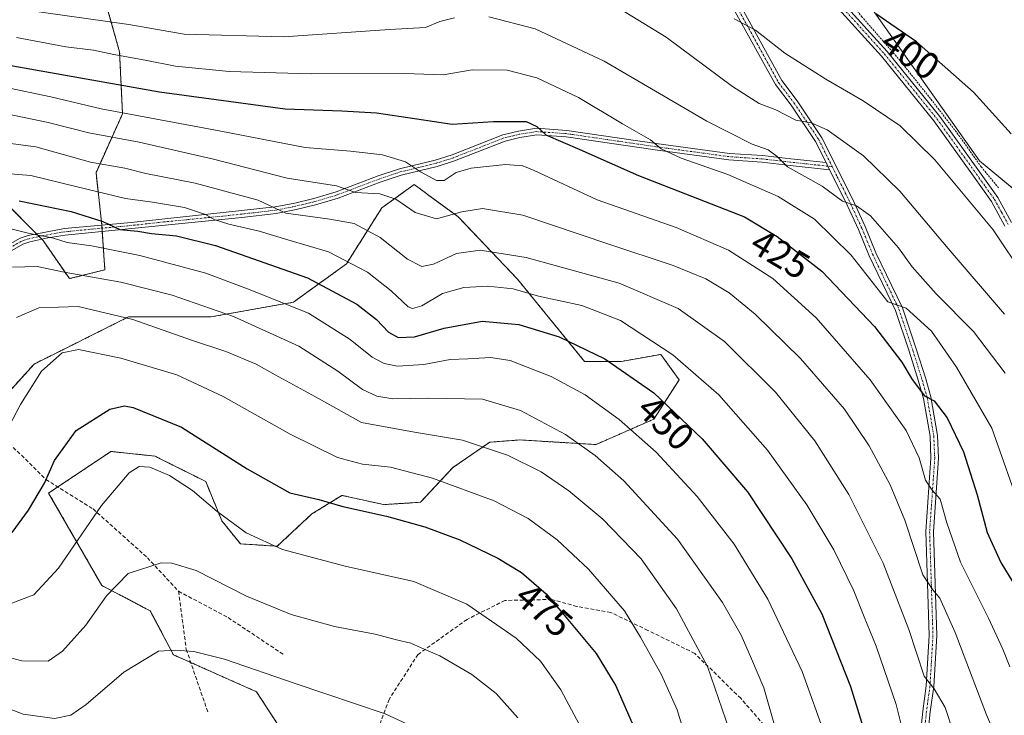
# Model space of a CAD drawing. Units: metres. Extents: x 620361 to 623793, y 4771135 to 4773509.
# Drawn here: x 621459 to 621720, y 4771718 to 4771903 of the extents above; entities that cross this region are included whole.
import ezdxf
from ezdxf.enums import TextEntityAlignment as Align

# ---------------------------------------------------------------- set-up
doc = ezdxf.new("R2010")
doc.units = ezdxf.units.M
doc.header["$MEASUREMENT"] = 0
for name, pattern in [('TRAZO_Y_PUNTO', [1, 0.5, -0.25, 0, -0.25]), ('TRAZOS', [0.75, 0.5, -0.25]), ('TRAZOSX2', [1.5, 1, -0.5])]:
    doc.linetypes.add(name, pattern=pattern)
for name, color, linetype, lineweight in [('Alambrada', 19, 'TRAZOS', 0), ('Arbolado forestal', 92, 'TRAZOS', 0), ('Arbolado forestal CxS', 92, 'Continuous', 0), ('Camino', 19, 'Continuous', 0), ('Camino Cxs', 19, 'Continuous', 0), ('Camino eje', 39, 'TRAZO_Y_PUNTO', 13), ('Curva de nivel maestra', 36, 'Continuous', 30), ('Curva de nivel normal', 36, 'Continuous', 0), ('Pastizal CxS', 92, 'Continuous', 0), ('Pista pavimentada', 135, 'Continuous', 13), ('Pista pavimentada Cxs', 135, 'Continuous', 0), ('Pista pavimentada eje', 135, 'TRAZO_Y_PUNTO', 0), ('Prado', 92, 'Continuous', 0), ('Prado CxS', 92, 'Continuous', 0), ('Rótulo de curva de nivel directora', 19, 'Continuous', 0), ('Senda', 19, 'TRAZOSX2', 0)]:
    doc.layers.add(name, color=color, linetype=linetype, lineweight=lineweight)
doc.styles.add('Arial', font='txt', dxfattribs={"height": 0.2})

# ---------------------------------------------------------------- blocks, each defined once
blk = doc.blocks.new('*U150')
at = {"layer": 'Arbolado forestal CxS', "color": 92, "linetype": 'Continuous', "lineweight": 0}
for points in [[(621456.12, 4771935.48, 406.03), (621487.33, 4771940.28, 402.15), (621506.3, 4771939.06, 400.56), (621517.92, 4771935.39, 398.78), (621527.93, 4771936.43, 396.83), (621538.34, 4771946.22, 396.28), (621550.58, 4771955.4, 397.25), (621544.52, 4771936.36, 400.52), (621530.48, 4771926.22, 400.39), (621513.32, 4771918.42, 402.66), (621493.03, 4771916.08, 406.45), (621479.77, 4771913.74, 408.85), (621485.23, 4771894.24, 418.82), (621486.01, 4771877.86, 429.93), (621478.99, 4771862.26, 441.55), (621480.55, 4771848.22, 450.42), (621481.33, 4771836.52, 458.48), (621471.97, 4771834.18, 460.98), (621464.95, 4771844.32, 455.73), (621453.25, 4771856.02, 450.64)], [(621447.01, 4771794.39, 467.72), (621462.61, 4771811.56, 468.96), (621487.57, 4771824.04, 464.58), (621509.41, 4771824.04, 461.17), (621531.26, 4771827.94, 454.55), (621545.3, 4771838.08, 445.32), (621554.66, 4771852.9, 436.4), (621563.24, 4771859.14, 431.94), (621566.58, 4771856.68, 432.11), (621566.82, 4771856.51, 432.14), (621574.94, 4771850.56, 435.38), (621590.64, 4771834.03, 442.96), (621608.36, 4771812.27, 451.23), (621618.14, 4771812.27, 449.27), (621628.54, 4771814.1, 445.6), (621633.44, 4771807.37, 446.68), (621626.71, 4771796.97, 451.97), (621611.41, 4771790.23, 458.64), (621591.23, 4771791.46, 463.2), (621587.18, 4771791.15, 464.25), (621583.28, 4771790.85, 464.6), (621573.49, 4771784.11, 468.19), (621564.92, 4771774.93, 473.19), (621555.14, 4771774.32, 473.96), (621550.33, 4771775.39, 473.88), (621544.13, 4771776.77, 473.9), (621536.17, 4771771.87, 476.07), (621527, 4771763.3, 479.64), (621517.21, 4771763.92, 481.05), (621512.32, 4771770.04, 480.53), (621508.04, 4771780.44, 478.29), (621494.58, 4771787.17, 479.38), (621482.95, 4771788.4, 478.38), (621466.44, 4771777.38, 475.6), (621480.51, 4771752.9, 484.13), (621493.35, 4771746.17, 487.78), (621499.47, 4771734.54, 490.09), (621521.49, 4771724.74, 491.4), (621529.44, 4771712.5, 493.71)]]:
    blk.add_polyline3d(points, dxfattribs=at)
blk = doc.blocks.new('*U168')
at = {"layer": 'Curva de nivel normal', "color": 36, "linetype": 'Continuous', "lineweight": 0}
blk.add_polyline3d([(621648.73, 4771708.86, 465), (621640.92, 4771731.42, 465), (621632.7, 4771746.72, 465), (621623.4, 4771759.96, 465), (621613.25, 4771770.43, 465), (621604.22, 4771778.01, 465), (621596.86, 4771783.01, 465), (621587.98, 4771787.41, 465), (621576.04, 4771791.37, 465), (621563.32, 4771793.55, 465), (621549.32, 4771796.05, 465), (621537.14, 4771802.88, 465), (621526.47, 4771808.74, 465), (621521.36, 4771811.53, 465), (621513.36, 4771814.87, 465), (621504.58, 4771817.84, 465), (621488.77, 4771823.36, 465), (621474.3, 4771826.82, 465), (621463.83, 4771826.42, 465), (621457.92, 4771823.88, 465)], dxfattribs=at)
blk = doc.blocks.new('*U185')
at = {"layer": 'Curva de nivel normal', "color": 36, "linetype": 'Continuous', "lineweight": 0}
blk.add_polyline3d([(621672.29, 4771712.62, 455), (621666.01, 4771730.14, 455), (621656.93, 4771749.29, 455), (621647.97, 4771763.84, 455), (621638.22, 4771776.5, 455), (621627.3, 4771788.18, 455), (621617.52, 4771796.87, 455), (621608.51, 4771803.36, 455), (621599.56, 4771808.24, 455), (621593.18, 4771810.7, 455), (621588.65, 4771812.5, 455), (621583.44, 4771813.29, 455), (621577.42, 4771812.94, 455), (621572.81, 4771812.8, 455), (621565.8, 4771811.46, 455), (621558.85, 4771811.01, 455), (621555.34, 4771811.7, 455), (621552.16, 4771813.34, 455), (621546.33, 4771818.1, 455), (621535.23, 4771825.03, 455), (621519.08, 4771831.5, 455), (621508.08, 4771835.62, 455), (621490.59, 4771840.33, 455), (621477.75, 4771842.92, 455), (621471.36, 4771843.74, 455), (621467.69, 4771844.94, 455), (621461.02, 4771846.19, 455), (621455.02, 4771847.74, 455)], dxfattribs=at)
blk = doc.blocks.new('*U190')
at = {"layer": 'Curva de nivel normal', "color": 36, "linetype": 'Continuous', "lineweight": 0}
blk.add_polyline3d([(621443.37, 4771737.21, 485), (621459.38, 4771732.92, 485), (621466.33, 4771732.86, 485), (621470.13, 4771735.53, 485), (621476.32, 4771742.38, 485), (621481.76, 4771750.16, 485), (621487.5, 4771756.05, 485), (621496.26, 4771758.86, 485), (621499.1, 4771758.82, 485), (621505.47, 4771756.83, 485), (621518.81, 4771750.06, 485), (621530.71, 4771745.18, 485), (621542.15, 4771742.06, 485), (621552.89, 4771740.03, 485), (621558.6, 4771738.52, 485), (621562.36, 4771737.62, 485), (621565.09, 4771736.4, 485), (621570.08, 4771734.23, 485), (621578.54, 4771729.35, 485), (621584.92, 4771724.29, 485), (621590.73, 4771717.84, 485)], dxfattribs=at)
blk = doc.blocks.new('*U196')
at = {"layer": 'Curva de nivel normal', "color": 36, "linetype": 'Continuous', "lineweight": 0}
blk.add_polyline3d([(621456.88, 4771837.21, 460), (621463.36, 4771837.42, 460), (621470.56, 4771835.88, 460), (621485.56, 4771833.26, 460), (621499.18, 4771829.82, 460), (621515.43, 4771824.14, 460), (621532.72, 4771816.3, 460), (621543.02, 4771809.7, 460), (621549.57, 4771804.83, 460), (621553.38, 4771803.08, 460), (621557.63, 4771802.32, 460), (621567.14, 4771802.48, 460), (621581.32, 4771802.24, 460), (621591.39, 4771799.26, 460), (621603.34, 4771792.85, 460), (621611.19, 4771787.37, 460), (621618.74, 4771780.58, 460), (621633.02, 4771765.19, 460), (621644.91, 4771748.42, 460), (621649.85, 4771739.69, 460), (621652.62, 4771733.46, 460), (621655.87, 4771725.76, 460), (621666.12, 4771689.96, 460)], dxfattribs=at)
blk = doc.blocks.new('*U213')
at = {"layer": 'Curva de nivel normal', "color": 36, "linetype": 'Continuous', "lineweight": 0}
blk.add_polyline3d([(621455.05, 4771793.21, 470), (621458.99, 4771800.87, 470), (621464.54, 4771809.65, 470), (621469.99, 4771814.56, 470), (621474.36, 4771815.44, 470), (621485.55, 4771813.15, 470), (621500.42, 4771808.68, 470), (621512.63, 4771802.96, 470), (621530.42, 4771792.94, 470), (621542.95, 4771786.8, 470), (621549.52, 4771785.04, 470), (621557.02, 4771784.2, 470), (621568.11, 4771781.3, 470), (621584.43, 4771775.28, 470), (621593.43, 4771770.61, 470), (621601.15, 4771764.99, 470), (621609.41, 4771757.25, 470), (621618.98, 4771746.22, 470), (621623.21, 4771739.21, 470), (621628.71, 4771729.22, 470), (621632.92, 4771719.99, 470), (621637.31, 4771705.48, 470)], dxfattribs=at)
blk = doc.blocks.new('*U214')
at = {"layer": 'Curva de nivel normal', "color": 36, "linetype": 'Continuous', "lineweight": 0}
blk.add_polyline3d([(621568.68, 4771712.81, 490), (621555.6, 4771718.88, 490), (621531.98, 4771726.86, 490), (621513.02, 4771733.38, 490), (621504.87, 4771735.41, 490), (621500.08, 4771735.78, 490), (621495.54, 4771735.5, 490), (621486.36, 4771729.96, 490), (621476.36, 4771721.4, 490), (621472.36, 4771718.5, 490), (621468.02, 4771717.64, 490), (621459.66, 4771718.77, 490), (621446.94, 4771723.65, 490), (621436.2, 4771726.51, 490), (621429.93, 4771727.1, 490), (621421.45, 4771725.33, 490), (621411.6, 4771718.96, 490), (621403.37, 4771712.53, 490)], dxfattribs=at)
blk = doc.blocks.new('*U217')
at = {"layer": 'Curva de nivel normal', "color": 36, "linetype": 'Continuous', "lineweight": 0}
blk.add_polyline3d([(621456.69, 4771748.25, 480), (621462.48, 4771750.46, 480), (621469.01, 4771757.46, 480), (621480.46, 4771774.08, 480), (621487.78, 4771782.7, 480), (621490.4, 4771784.43, 480), (621493.24, 4771784.23, 480), (621498.47, 4771782.01, 480), (621504.58, 4771778.09, 480), (621511.05, 4771772.52, 480), (621518.73, 4771766.86, 480), (621528.36, 4771762.4, 480), (621544.98, 4771757.98, 480), (621563.18, 4771753.95, 480), (621577.2, 4771747.95, 480), (621590.23, 4771738.9, 480), (621596.73, 4771732.8, 480), (621602.08, 4771725.29, 480), (621609.06, 4771712.2, 480)], dxfattribs=at)
blk = doc.blocks.new('*U248')
at = {"layer": 'Curva de nivel maestra', "color": 36, "linetype": 'Continuous', "lineweight": 30}
blk.add_polyline3d([(621458.64, 4771854.82, 450), (621472.44, 4771851.96, 450), (621480.8, 4771849.31, 450), (621485.27, 4771847.19, 450), (621490.05, 4771846.78, 450), (621493.69, 4771846.18, 450), (621500.27, 4771845.55, 450), (621510.67, 4771842.93, 450), (621534.99, 4771834.4, 450), (621548.06, 4771827.44, 450), (621553.3, 4771823.32, 450), (621556.49, 4771820.02, 450), (621559, 4771818.63, 450), (621563.35, 4771818.78, 450), (621571.17, 4771821.1, 450), (621581.28, 4771822.89, 450), (621590.95, 4771822.02, 450), (621601.62, 4771818.77, 450), (621613.76, 4771812.94, 450), (621626.74, 4771803.92, 450), (621639.53, 4771791.71, 450), (621651.51, 4771777.74, 450), (621663.3, 4771759.99, 450), (621671.18, 4771745.4, 450), (621678.81, 4771726.13, 450), (621685.1, 4771705.86, 450)], dxfattribs=at)
blk = doc.blocks.new('*U254')
at = {"layer": 'Curva de nivel maestra', "color": 36, "linetype": 'Continuous', "lineweight": 30}
blk.add_polyline3d([(621456.74, 4771766.94, 475), (621461.07, 4771772.86, 475), (621465.33, 4771779.99, 475), (621468.03, 4771786.01, 475), (621473.71, 4771793.99, 475), (621482.68, 4771799.6, 475), (621486.52, 4771800.49, 475), (621488.79, 4771800.07, 475), (621501.63, 4771794.8, 475), (621519, 4771783.81, 475), (621530.36, 4771777.47, 475), (621538.02, 4771775.7, 475), (621544.36, 4771773.86, 475), (621555.96, 4771771.25, 475), (621566.11, 4771768.47, 475), (621575.3, 4771765, 475), (621585.43, 4771760.16, 475), (621591.65, 4771756.34, 475), (621598.2, 4771750.64, 475), (621603.93, 4771743.87, 475), (621611.45, 4771734.87, 475), (621616.68, 4771726.3, 475), (621621.28, 4771715.79, 475)], dxfattribs=at)

msp = doc.modelspace()

# ---------------------------------------------------------------- linework, layer by layer
at = {"layer": 'Alambrada', "color": 19, "linetype": 'TRAZOS', "lineweight": 0}
msp.add_polyline3d([(621657.66, 4772009.92, 407.09), (621658.26, 4771996.8, 391.63), (621659.52, 4771981.85, 393.8), (621661.5, 4771964.68, 394.8), (621662.87, 4771947.47, 396.55), (621664.42, 4771932.89, 398.6), (621665.37, 4771926, 399.48), (621666.3, 4771923.4, 399.83), (621681.76, 4771903.63, 401.46), (621691.71, 4771892.21, 402.36), (621700.12, 4771881.71, 403.04), (621707.5, 4771872.14, 403.65), (621713.42, 4771863.8, 403.87), (621718.17, 4771858.06, 405.12)], dxfattribs=at)
at = {"layer": 'Arbolado forestal', "color": 92, "linetype": 'TRAZOS', "lineweight": 0}
for points in [[(621479.77, 4771913.74, 408.85), (621485.23, 4771894.24, 418.82), (621486.01, 4771877.86, 429.93), (621478.99, 4771862.26, 441.55), (621480.54, 4771848.36, 450.34), (621480.55, 4771848.22, 450.42), (621480.6, 4771847.55, 450.8), (621480.65, 4771846.69, 451.28), (621481.33, 4771836.52, 458.48), (621471.97, 4771834.18, 460.98), (621464.95, 4771844.32, 455.73), (621464.64, 4771844.63, 455.63), (621463.91, 4771845.36, 455.39), (621463.23, 4771846.04, 455.17), (621453.25, 4771856.02, 450.64)], [(621450.15, 4771797.84, 467.94), (621462.61, 4771811.56, 468.96), (621487.57, 4771824.04, 464.58), (621509.41, 4771824.04, 461.17), (621531.25, 4771827.94, 454.55), (621545.3, 4771838.08, 445.32), (621554.66, 4771852.9, 436.4), (621563.24, 4771859.14, 431.94), (621566.58, 4771856.68, 432.11), (621566.82, 4771856.51, 432.14), (621574.94, 4771850.56, 435.38), (621590.63, 4771834.03, 442.96), (621608.36, 4771812.27, 451.23), (621618.14, 4771812.27, 449.27), (621628.54, 4771814.1, 445.6), (621633.44, 4771807.37, 446.67), (621626.71, 4771796.97, 451.97), (621611.41, 4771790.23, 458.64), (621591.23, 4771791.46, 463.2), (621587.18, 4771791.15, 464.25), (621583.28, 4771790.85, 464.6), (621573.49, 4771784.11, 468.19), (621564.92, 4771774.93, 473.19), (621555.14, 4771774.32, 473.96), (621550.33, 4771775.39, 473.88), (621544.13, 4771776.77, 473.9), (621536.17, 4771771.87, 476.07), (621527, 4771763.3, 479.64), (621517.21, 4771763.92, 481.05), (621512.32, 4771770.04, 480.53), (621508.03, 4771780.44, 478.29), (621494.58, 4771787.17, 479.38), (621482.95, 4771788.4, 478.38), (621468.88, 4771779.01, 476.1), (621466.44, 4771777.38, 475.6), (621480.51, 4771752.9, 484.13), (621493.35, 4771746.17, 487.78), (621499.47, 4771734.54, 490.09), (621504.08, 4771732.49, 490.51), (621521.49, 4771724.74, 491.4), (621529.44, 4771712.5, 493.71)]]:
    msp.add_polyline3d(points, dxfattribs=at)
at = {"layer": 'Camino', "color": 19, "linetype": 'Continuous', "lineweight": 0}
for points in [[(621454.99, 4771842.73, 457.29), (621458.92, 4771844.94, 456.29), (621461.03, 4771845.62, 455.82), (621470.6, 4771847.46, 452.89), (621488.32, 4771849.07, 448.21), (621526.42, 4771853.2, 440.12), (621531.62, 4771854.21, 438.53), (621536.69, 4771855.43, 436.92), (621542.55, 4771857.21, 435.66), (621553.67, 4771861.4, 432.29), (621559.32, 4771863.28, 430.87), (621568.84, 4771865.61, 428.35), (621573.32, 4771867.02, 427.82), (621586.76, 4771872.29, 426.27), (621590.89, 4771873.29, 425.73), (621595.61, 4771874.02, 424.81), (621603.69, 4771873.47, 423.7), (621627.33, 4771870, 419.52), (621646.74, 4771867.37, 416.95), (621655.52, 4771866.78, 415.3), (621662.99, 4771865.92, 414), (621672.32, 4771864.91, 412.35)], [(621673.25, 4771863.05, 412.79), (621662.8, 4771864.18, 414.48), (621655.36, 4771865.03, 415.83), (621646.57, 4771865.63, 417.39), (621627.08, 4771868.27, 420.11), (621603.51, 4771871.73, 424.32), (621595.69, 4771872.26, 425.54), (621591.23, 4771871.57, 426.52), (621587.36, 4771870.63, 426.96), (621573.91, 4771865.36, 428.38), (621569.31, 4771863.92, 428.88), (621559.81, 4771861.59, 431.6), (621554.25, 4771859.74, 433.03), (621543.12, 4771855.54, 436.68), (621537.16, 4771853.73, 438.05), (621531.99, 4771852.49, 439.52), (621526.68, 4771851.46, 440.97), (621517.64, 4771850.35, 443.3), (621470.85, 4771845.72, 453.62), (621466.21, 4771844.98, 455.1), (621461.46, 4771843.91, 456.66), (621459.63, 4771843.32, 456.97), (621456.04, 4771841.3, 457.93)], [(621672.32, 4771864.91, 412.35), (621673.25, 4771863.05, 412.79)]]:
    msp.add_polyline3d(points, dxfattribs=at)
at = {"layer": 'Camino Cxs', "color": 19, "linetype": 'Continuous', "lineweight": 0}
msp.add_polyline3d([(621454.99, 4771842.73, 457.29), (621458.92, 4771844.94, 456.29), (621461.03, 4771845.62, 455.82), (621470.6, 4771847.46, 452.89), (621488.32, 4771849.07, 448.21), (621526.42, 4771853.2, 440.12), (621531.62, 4771854.21, 438.53), (621536.69, 4771855.43, 436.92), (621542.55, 4771857.21, 435.66), (621553.67, 4771861.4, 432.29), (621559.32, 4771863.28, 430.87), (621568.84, 4771865.61, 428.35), (621573.32, 4771867.02, 427.82), (621586.76, 4771872.29, 426.27), (621590.89, 4771873.29, 425.73), (621595.61, 4771874.02, 424.81), (621603.69, 4771873.47, 423.7), (621627.33, 4771870, 419.52), (621646.74, 4771867.37, 416.95), (621655.52, 4771866.78, 415.3), (621662.99, 4771865.92, 414), (621672.32, 4771864.91, 412.35), (621672.32, 4771864.91, 412.35), (621673.25, 4771863.05, 412.79), (621662.8, 4771864.18, 414.48), (621655.36, 4771865.03, 415.83), (621646.57, 4771865.63, 417.39), (621627.08, 4771868.27, 420.11), (621603.51, 4771871.73, 424.32), (621595.69, 4771872.26, 425.54), (621591.23, 4771871.57, 426.52), (621587.36, 4771870.63, 426.96), (621573.91, 4771865.36, 428.38), (621569.31, 4771863.92, 428.88), (621559.81, 4771861.59, 431.6), (621554.25, 4771859.74, 433.03), (621543.12, 4771855.54, 436.68), (621537.16, 4771853.73, 438.05), (621531.99, 4771852.49, 439.52), (621526.68, 4771851.46, 440.97), (621517.64, 4771850.35, 443.3), (621470.85, 4771845.72, 453.62), (621466.21, 4771844.98, 455.1), (621461.46, 4771843.91, 456.66), (621459.63, 4771843.32, 456.97), (621456.04, 4771841.3, 457.93)], dxfattribs=at)
at = {"layer": 'Camino eje', "color": 39, "linetype": 'TRAZO_Y_PUNTO', "lineweight": 13}
msp.add_polyline3d([(621673.97, 4771863.85, 412.51), (621662.9, 4771865.05, 414.24), (621659.18, 4771865.48, 415), (621655.44, 4771865.91, 415.57), (621651.05, 4771866.2, 416.13), (621646.66, 4771866.5, 417.18), (621627.21, 4771869.14, 419.79), (621603.6, 4771872.6, 424), (621595.65, 4771873.14, 425.14), (621591.06, 4771872.43, 426.12), (621587.06, 4771871.46, 426.61), (621573.62, 4771866.19, 428.11), (621571.32, 4771865.47, 428.13), (621569.08, 4771864.77, 428.61), (621564.33, 4771863.6, 429.82), (621559.57, 4771862.44, 431.24), (621553.96, 4771860.57, 432.65), (621548.4, 4771858.48, 434.06), (621542.84, 4771856.38, 436.17), (621536.93, 4771854.58, 437.49), (621531.81, 4771853.35, 439.08), (621526.55, 4771852.33, 440.54), (621522.03, 4771851.78, 441.56), (621512.51, 4771850.74, 444.21), (621496.88, 4771849.2, 446.82), (621487.36, 4771848.16, 448.99), (621478.5, 4771847.36, 451.35), (621470.73, 4771846.59, 453.26), (621468.41, 4771846.22, 453.93), (621463.62, 4771845.3, 455.48), (621461.25, 4771844.77, 456.23), (621459.28, 4771844.13, 456.6), (621455.52, 4771842.02, 457.59)], dxfattribs=at)
at = {"layer": 'Curva de nivel maestra', "color": 36, "linetype": 'Continuous', "lineweight": 30}
for points in [[(621721.36, 4771872.56, 400), (621711.41, 4771883.55, 400), (621696.26, 4771896.94, 400), (621685.54, 4771904.33, 400)], [(621454.47, 4771890.99, 425), (621495.82, 4771883.64, 425), (621529.08, 4771879.13, 425), (621544.12, 4771878.61, 425), (621553.24, 4771878.1, 425), (621563.98, 4771876.52, 425), (621573.32, 4771875.1, 425), (621584.26, 4771875.8, 425), (621592.87, 4771875.78, 425), (621595.7, 4771874.45, 425), (621598.16, 4771872.25, 425), (621607.16, 4771868.37, 425), (621622.64, 4771861.49, 425), (621650.69, 4771850.56, 425), (621659.41, 4771845.31, 425), (621671.17, 4771836.13, 425), (621685.19, 4771821.48, 425), (621692.4, 4771812.08, 425), (621695.12, 4771807.47, 425), (621698.37, 4771803.16, 425), (621700.99, 4771801.77, 425), (621704.43, 4771797.28, 425), (621708.77, 4771788.3, 425), (621712.37, 4771776.92, 425), (621715.02, 4771766.9, 425), (621718.61, 4771758.95, 425), (621722.79, 4771752.17, 425)]]:
    msp.add_polyline3d(points, dxfattribs=at)
at = {"layer": 'Curva de nivel normal', "color": 36, "linetype": 'Continuous', "lineweight": 0}
for points in [[(621459.47, 4771905.47, 415), (621487.64, 4771901.49, 415), (621502.3, 4771898.94, 415), (621528.69, 4771898.23, 415), (621556.69, 4771900.23, 415), (621566.28, 4771900.69, 415), (621570.06, 4771902.27, 415), (621573.95, 4771903.32, 415)], [(621616.61, 4771906.39, 410), (621629.99, 4771898.16, 410), (621647.58, 4771885.08, 410), (621654.62, 4771880.61, 410), (621659, 4771878.93, 410), (621664.36, 4771876.17, 410), (621668.42, 4771875.48, 410), (621672.61, 4771873.64, 410), (621682.21, 4771866.72, 410), (621691.85, 4771857.36, 410), (621704.64, 4771842.16, 410), (621719.63, 4771824.81, 410)], [(621583.02, 4771903.52, 415), (621595.3, 4771900.36, 415), (621613.54, 4771891.78, 415), (621640.73, 4771875.91, 415), (621652.74, 4771869.83, 415), (621657.04, 4771868.34, 415), (621659.4, 4771866.54, 415), (621662.13, 4771863.83, 415), (621671.26, 4771858.64, 415), (621676.69, 4771854.74, 415), (621680.36, 4771853.5, 415), (621684.1, 4771850.79, 415), (621691.48, 4771842.33, 415), (621695.11, 4771837.3, 415), (621701.47, 4771830.16, 415), (621711.34, 4771820.22, 415), (621719.8, 4771809.16, 415)], [(621647.98, 4771903, 405), (621653.68, 4771899.98, 405), (621661.44, 4771893.95, 405), (621672.24, 4771887, 405), (621682.17, 4771881.32, 405), (621691.92, 4771874.63, 405), (621701.18, 4771865.66, 405), (621716.6, 4771847.11, 405), (621724.97, 4771834.59, 405)], [(621457.89, 4771898.07, 420), (621471.02, 4771895.6, 420), (621478.36, 4771894.74, 420), (621483.69, 4771893.54, 420), (621492.02, 4771892.06, 420), (621500.06, 4771890.5, 420), (621514.29, 4771889.1, 420), (621536.09, 4771888.48, 420), (621560.69, 4771888.51, 420), (621570.91, 4771888.22, 420), (621578.57, 4771889.46, 420), (621587.91, 4771889.4, 420), (621595.7, 4771887.37, 420), (621606.81, 4771882.14, 420), (621618.44, 4771875.24, 420), (621625.82, 4771870.99, 420), (621628.66, 4771868.57, 420), (621633.94, 4771866.13, 420), (621646.32, 4771861.76, 420), (621659.61, 4771855.95, 420), (621669.3, 4771849.93, 420), (621678.97, 4771840.41, 420), (621688.69, 4771828.02, 420), (621693.52, 4771826.36, 420), (621700.22, 4771820.25, 420), (621706.87, 4771810.76, 420), (621716.25, 4771794.59, 420), (621724.27, 4771771.82, 420)], [(621454.36, 4771884.96, 430), (621467.02, 4771882.36, 430), (621480.36, 4771879.16, 430), (621511.61, 4771873.37, 430), (621534.36, 4771868.9, 430), (621546.37, 4771867.96, 430), (621554.87, 4771866.98, 430), (621560.93, 4771865.11, 430), (621564.95, 4771862.46, 430), (621569.15, 4771860.19, 430), (621571.22, 4771860.22, 430), (621574.36, 4771862.33, 430), (621578.37, 4771863.44, 430), (621587.4, 4771864.38, 430), (621591.99, 4771864.03, 430), (621594.99, 4771862.86, 430), (621611.68, 4771855.08, 430), (621632.64, 4771847.7, 430), (621646.46, 4771841.77, 430), (621658.22, 4771834.22, 430), (621669.75, 4771823.79, 430), (621684, 4771807.35, 430), (621693.51, 4771793.92, 430), (621697.01, 4771786.74, 430), (621698.69, 4771780.77, 430), (621700.39, 4771778.13, 430), (621702.57, 4771775.76, 430), (621704.28, 4771769.46, 430), (621707.94, 4771759.11, 430), (621715.38, 4771744.22, 430), (621719.15, 4771735.99, 430), (621720.97, 4771731.38, 430)], [(621455.7, 4771877.74, 435), (621466.36, 4771875.57, 435), (621477.06, 4771872.77, 435), (621490.44, 4771870.3, 435), (621510.12, 4771865.87, 435), (621529.62, 4771860.82, 435), (621542.68, 4771858.75, 435), (621547.71, 4771856.97, 435), (621554.15, 4771856.67, 435), (621558.35, 4771855.2, 435), (621563.48, 4771851.74, 435), (621569.14, 4771849.99, 435), (621575.9, 4771851.89, 435), (621581.34, 4771852.74, 435), (621592.06, 4771850.96, 435), (621614.76, 4771843.28, 435), (621631.84, 4771837.63, 435), (621640.49, 4771834.1, 435), (621646.66, 4771830.46, 435), (621653.59, 4771824.77, 435), (621665.54, 4771813.05, 435), (621677.22, 4771799.6, 435), (621683.75, 4771789.85, 435), (621689.3, 4771779.54, 435), (621693.21, 4771770.19, 435), (621697.94, 4771755.7, 435), (621700.6, 4771751.74, 435), (621702.48, 4771749.5, 435), (621706.49, 4771740.4, 435), (621714.84, 4771718.61, 435), (621718.55, 4771710.06, 435)], [(621450.34, 4771870.77, 440), (621463.02, 4771869.08, 440), (621477.52, 4771865.08, 440), (621486.62, 4771863.43, 440), (621492.19, 4771862.04, 440), (621505.23, 4771859.45, 440), (621521.97, 4771854.94, 440), (621529.28, 4771851.5, 440), (621535.05, 4771850.78, 440), (621540.89, 4771849.94, 440), (621547.4, 4771848.8, 440), (621554.25, 4771845.1, 440), (621561.46, 4771839.31, 440), (621565.24, 4771837.42, 440), (621568.37, 4771838.03, 440), (621574.42, 4771840.83, 440), (621580.77, 4771841.76, 440), (621592.94, 4771839.79, 440), (621617.55, 4771832.96, 440), (621633.16, 4771826.24, 440), (621645.45, 4771817.53, 440), (621658.94, 4771804.13, 440), (621669.35, 4771791.2, 440), (621678.34, 4771776.97, 440), (621687.46, 4771758.78, 440), (621694.27, 4771741.23, 440), (621698.35, 4771728.86, 440), (621700.94, 4771725.55, 440), (621703.84, 4771720.54, 440), (621706.12, 4771713.86, 440)], [(621448.56, 4771862.58, 445), (621461.76, 4771861.54, 445), (621473.96, 4771858.49, 445), (621486.79, 4771855.44, 445), (621493.91, 4771854.48, 445), (621502.39, 4771853, 445), (621507.98, 4771851.21, 445), (621510.24, 4771849.86, 445), (621514.13, 4771848.65, 445), (621522.24, 4771846.76, 445), (621529.78, 4771844.51, 445), (621540.55, 4771841.25, 445), (621550.85, 4771835.91, 445), (621557.14, 4771830.99, 445), (621561.62, 4771826.76, 445), (621562.78, 4771826.26, 445), (621565.28, 4771826.94, 445), (621570.78, 4771830.25, 445), (621576.36, 4771831.85, 445), (621582.78, 4771832.22, 445), (621589.45, 4771831.46, 445), (621596.21, 4771829.54, 445), (621607.67, 4771827.11, 445), (621617.93, 4771823.08, 445), (621631.78, 4771813.96, 445), (621643.94, 4771803.4, 445), (621656.79, 4771788.72, 445), (621667.2, 4771774.26, 445), (621674.42, 4771762.32, 445), (621679.73, 4771751.51, 445), (621682.42, 4771744.58, 445), (621685.6, 4771736.84, 445), (621690.88, 4771721.37, 445), (621694.48, 4771706.92, 445)]]:
    msp.add_polyline3d(points, dxfattribs=at)
at = {"layer": 'Pastizal CxS', "color": 92, "linetype": 'Continuous', "lineweight": 0}
for points in [[(621445.37, 4771987.54, 429.66), (621458.91, 4772000.05, 426.27), (621466.21, 4772011.51, 422.83), (621476.63, 4772019.85, 418.88), (621497.47, 4772034.43, 407.49), (621540.19, 4772026.1, 390.73), (621555.82, 4771996.92, 391.48), (621558.95, 4771979.21, 392.77), (621574.68, 4771972.82, 393.95), (621592.42, 4771963.03, 395.1), (621617.51, 4771947.73, 397.42), (621639.53, 4771933.03, 400.44), (621654.83, 4771930.58, 398.39), (621665.23, 4771926.91, 398.28), (621684.19, 4771906.1, 399.86), (621713.01, 4771865.38, 402.22), (621735.63, 4771846.65, 399.93)], [(621453.25, 4771856.02, 450.64), (621464.95, 4771844.32, 455.73), (621471.97, 4771834.18, 460.98), (621481.33, 4771836.52, 458.48), (621480.55, 4771848.22, 450.42), (621478.99, 4771862.26, 441.55), (621486.01, 4771877.86, 429.93), (621485.23, 4771894.24, 418.82), (621479.77, 4771913.74, 408.85), (621493.03, 4771916.08, 406.45), (621513.32, 4771918.42, 402.66), (621530.48, 4771926.22, 400.39), (621544.52, 4771936.36, 400.52), (621550.58, 4771955.4, 397.25), (621538.34, 4771946.22, 396.28), (621527.93, 4771936.43, 396.83), (621517.92, 4771935.39, 398.78), (621506.3, 4771939.06, 400.56), (621487.33, 4771940.28, 402.15), (621456.12, 4771935.48, 406.03)], [(621479.77, 4771913.74, 408.85), (621485.23, 4771894.24, 418.82), (621486.01, 4771877.86, 429.93), (621478.99, 4771862.26, 441.55), (621480.54, 4771848.36, 450.34), (621480.55, 4771848.22, 450.42), (621480.6, 4771847.55, 450.8), (621480.65, 4771846.69, 451.28), (621481.33, 4771836.52, 458.48), (621471.97, 4771834.18, 460.98), (621464.95, 4771844.32, 455.73), (621464.64, 4771844.63, 455.63), (621463.91, 4771845.36, 455.39), (621463.23, 4771846.04, 455.17), (621453.25, 4771856.02, 450.64)], [(621732.41, 4771849.32, 397.89), (621713.01, 4771865.38, 402.22), (621684.19, 4771906.1, 399.86)], [(621529.44, 4771712.5, 493.71), (621521.49, 4771724.74, 491.4), (621499.47, 4771734.54, 490.09), (621493.35, 4771746.17, 487.78), (621480.51, 4771752.9, 484.13), (621466.44, 4771777.38, 475.6), (621482.95, 4771788.4, 478.38), (621494.58, 4771787.17, 479.38), (621508.04, 4771780.44, 478.29), (621512.32, 4771770.04, 480.53), (621517.21, 4771763.92, 481.05), (621527, 4771763.3, 479.64), (621536.17, 4771771.87, 476.07), (621544.13, 4771776.77, 473.9), (621550.33, 4771775.39, 473.88), (621555.14, 4771774.32, 473.96), (621564.92, 4771774.93, 473.19), (621573.49, 4771784.11, 468.19), (621583.28, 4771790.85, 464.6), (621587.18, 4771791.15, 464.25), (621591.23, 4771791.46, 463.2), (621611.41, 4771790.23, 458.64), (621626.71, 4771796.97, 451.97), (621633.44, 4771807.37, 446.68), (621628.54, 4771814.1, 445.6), (621618.14, 4771812.27, 449.27), (621608.36, 4771812.27, 451.23), (621590.64, 4771834.03, 442.96), (621574.94, 4771850.56, 435.38), (621566.82, 4771856.51, 432.14), (621566.58, 4771856.68, 432.11), (621563.24, 4771859.14, 431.94), (621554.66, 4771852.9, 436.4), (621545.3, 4771838.08, 445.32), (621531.26, 4771827.94, 454.55), (621509.41, 4771824.04, 461.17), (621487.57, 4771824.04, 464.58), (621462.61, 4771811.56, 468.96), (621447.01, 4771794.39, 467.72)], [(621450.15, 4771797.84, 467.94), (621462.61, 4771811.56, 468.96), (621487.57, 4771824.04, 464.58), (621509.41, 4771824.04, 461.17), (621531.25, 4771827.94, 454.55), (621545.3, 4771838.08, 445.32), (621554.66, 4771852.9, 436.4), (621563.24, 4771859.14, 431.94), (621566.58, 4771856.68, 432.11), (621566.82, 4771856.51, 432.14), (621574.94, 4771850.56, 435.38), (621590.63, 4771834.03, 442.96), (621608.36, 4771812.27, 451.23), (621618.14, 4771812.27, 449.27), (621628.54, 4771814.1, 445.6), (621633.44, 4771807.37, 446.67), (621626.71, 4771796.97, 451.97), (621611.41, 4771790.23, 458.64), (621591.23, 4771791.46, 463.2), (621587.18, 4771791.15, 464.25), (621583.28, 4771790.85, 464.6), (621573.49, 4771784.11, 468.19), (621564.92, 4771774.93, 473.19), (621555.14, 4771774.32, 473.96), (621550.33, 4771775.39, 473.88), (621544.13, 4771776.77, 473.9), (621536.17, 4771771.87, 476.07), (621527, 4771763.3, 479.64), (621517.21, 4771763.92, 481.05), (621512.32, 4771770.04, 480.53), (621508.03, 4771780.44, 478.29), (621494.58, 4771787.17, 479.38), (621482.95, 4771788.4, 478.38), (621468.88, 4771779.01, 476.1), (621466.44, 4771777.38, 475.6), (621480.51, 4771752.9, 484.13), (621493.35, 4771746.17, 487.78), (621499.47, 4771734.54, 490.09), (621504.08, 4771732.49, 490.51), (621521.49, 4771724.74, 491.4), (621529.44, 4771712.5, 493.71)]]:
    msp.add_polyline3d(points, dxfattribs=at)
at = {"layer": 'Pista pavimentada', "color": 135, "linetype": 'Continuous', "lineweight": 13}
for points in [[(621672.32, 4771864.91, 412.35), (621669.52, 4771870.52, 411.42), (621663.06, 4771880.11, 408.64), (621658.92, 4771885.59, 407.66), (621647.85, 4771905.68, 404.26), (621644.4, 4771910.9, 403.71), (621640.06, 4771916.58, 402.83), (621637.89, 4771921.06, 402.06), (621637.51, 4771922.76, 401.6), (621639.17, 4771926.92, 400.87)], [(621719.69, 4771848.09, 404.02), (621716.11, 4771854.58, 403.46), (621711.35, 4771861.3, 403.29), (621700.88, 4771875.95, 402.56), (621687.03, 4771893.08, 401.24), (621673.89, 4771907.6, 400.35), (621664.97, 4771918.02, 399.56), (621662.19, 4771921.96, 399.02), (621661.8, 4771922.93, 398.86)], [(621649.56, 4771906.71, 403.87), (621660.6, 4771886.68, 407.13), (621664.68, 4771881.28, 408.12), (621671.25, 4771871.53, 410.89), (621679.27, 4771855.47, 414.32), (621682.72, 4771847.96, 415.85), (621685.55, 4771841.06, 417.65), (621692.55, 4771826.49, 419.84), (621696.23, 4771815.61, 422.47), (621698.73, 4771807.62, 423.49), (621700.09, 4771802.88, 424.83), (621701.85, 4771792.62, 426.65), (621702.12, 4771786.59, 427.85), (621700.76, 4771767.13, 431.88), (621701.65, 4771739.6, 437.26), (621700.84, 4771726.14, 440.1), (621699.92, 4771719.38, 441.42), (621699.37, 4771714.28, 442.31)], [(621675.39, 4771908.92, 400.14), (621688.55, 4771894.38, 400.99), (621702.48, 4771877.16, 402.12), (621712.98, 4771862.46, 402.8), (621717.81, 4771855.65, 403.07), (621721.45, 4771849.04, 403.53)], [(621672.32, 4771864.91, 412.35), (621673.25, 4771863.05, 412.79)], [(621686.91, 4771659.69, 451.93), (621690.1, 4771676.41, 450.64), (621691.28, 4771682.91, 449.01), (621692.2, 4771688.47, 447.64), (621694.96, 4771700.76, 445.85), (621696.06, 4771707.88, 443.99), (621697.39, 4771714.58, 442.38), (621697.93, 4771719.62, 441.56), (621698.85, 4771726.33, 440.54), (621699.65, 4771739.62, 437.87), (621698.76, 4771767.17, 432.3), (621700.12, 4771786.61, 428.7), (621699.86, 4771792.41, 427.63), (621698.14, 4771802.44, 425.58), (621696.82, 4771807.04, 424.13), (621694.33, 4771814.99, 423.23), (621690.7, 4771825.73, 420.65), (621683.72, 4771840.25, 418.5), (621680.88, 4771847.16, 416.54), (621677.46, 4771854.6, 414.74), (621673.25, 4771863.05, 412.79)]]:
    msp.add_polyline3d(points, dxfattribs=at)
at = {"layer": 'Pista pavimentada Cxs', "color": 135, "linetype": 'Continuous', "lineweight": 0}
for points in [[(621649.56, 4771906.71, 403.87), (621660.6, 4771886.68, 407.13), (621664.68, 4771881.28, 408.12), (621671.25, 4771871.53, 410.89), (621679.27, 4771855.47, 414.32), (621682.72, 4771847.96, 415.85), (621685.55, 4771841.06, 417.65), (621692.55, 4771826.49, 419.84), (621696.23, 4771815.61, 422.47), (621698.73, 4771807.62, 423.49), (621700.09, 4771802.88, 424.83), (621701.85, 4771792.62, 426.65), (621702.12, 4771786.59, 427.85), (621700.76, 4771767.13, 431.88), (621701.65, 4771739.6, 437.26), (621700.84, 4771726.14, 440.1), (621699.92, 4771719.38, 441.42), (621699.37, 4771714.28, 442.31)], [(621719.69, 4771848.09, 404.02), (621716.11, 4771854.58, 403.46), (621711.35, 4771861.3, 403.29), (621700.88, 4771875.95, 402.56), (621687.03, 4771893.08, 401.24), (621673.89, 4771907.6, 400.35)], [(621675.39, 4771908.92, 400.14), (621688.55, 4771894.38, 400.99), (621702.48, 4771877.16, 402.12), (621712.98, 4771862.46, 402.8), (621717.81, 4771855.65, 403.07), (621721.45, 4771849.04, 403.53)], [(621697.39, 4771714.58, 442.38), (621697.93, 4771719.62, 441.56), (621698.85, 4771726.33, 440.54), (621699.65, 4771739.62, 437.87), (621698.76, 4771767.17, 432.3), (621700.12, 4771786.61, 428.7), (621699.86, 4771792.41, 427.63), (621698.14, 4771802.44, 425.58), (621696.82, 4771807.04, 424.13), (621694.33, 4771814.99, 423.23), (621690.7, 4771825.73, 420.65), (621683.72, 4771840.25, 418.5), (621680.88, 4771847.16, 416.54), (621677.46, 4771854.6, 414.74), (621673.25, 4771863.05, 412.79), (621672.32, 4771864.91, 412.35), (621669.52, 4771870.52, 411.42), (621663.06, 4771880.11, 408.64), (621658.92, 4771885.59, 407.66), (621647.85, 4771905.68, 404.26)]]:
    msp.add_polyline3d(points, dxfattribs=at)
at = {"layer": 'Pista pavimentada eje', "color": 135, "linetype": 'TRAZO_Y_PUNTO', "lineweight": 0}
for points in [[(621640.47, 4771927.07, 400.86), (621639.68, 4771926.05, 400.98), (621638.85, 4771923.97, 401.26), (621638.54, 4771922.75, 401.54), (621638.79, 4771921.64, 401.82), (621639.93, 4771919.15, 402.34), (621640.92, 4771917.11, 402.58), (621645.22, 4771911.48, 403.54), (621646.94, 4771908.87, 403.64), (621648.71, 4771906.2, 404.07), (621659.76, 4771886.14, 407.39), (621663.87, 4771880.7, 408.39), (621670.39, 4771871.03, 411.14), (621673.97, 4771863.85, 412.51)], [(621662.55, 4771923.72, 398.78), (621662.98, 4771922.69, 398.95), (621664.47, 4771920.48, 399.26), (621665.76, 4771918.64, 399.45), (621674.64, 4771908.26, 400.24), (621687.79, 4771893.73, 401.1), (621694.72, 4771885.17, 401.91), (621701.68, 4771876.56, 402.34), (621706.93, 4771869.21, 402.62), (621712.17, 4771861.88, 403.06), (621714.55, 4771858.52, 403.14), (621716.96, 4771855.12, 403.25), (621718.78, 4771851.81, 403.57), (621720.57, 4771848.57, 403.77)], [(621673.97, 4771863.85, 412.51), (621675.31, 4771861.17, 413.29), (621677.41, 4771856.94, 414.09), (621678.37, 4771855.04, 414.55), (621681.8, 4771847.56, 416.11), (621683.22, 4771844.11, 416.85), (621684.64, 4771840.66, 418.04), (621691.63, 4771826.11, 420.18), (621695.28, 4771815.3, 422.84), (621697.78, 4771807.33, 423.8), (621699.12, 4771802.66, 425.2), (621700.86, 4771792.52, 427.12), (621701.12, 4771786.6, 428.26), (621699.76, 4771767.15, 432.09), (621700.65, 4771739.61, 437.58), (621699.85, 4771726.24, 440.32), (621699.39, 4771722.86, 440.92), (621698.93, 4771719.5, 441.49), (621698.38, 4771714.43, 442.34)]]:
    msp.add_polyline3d(points, dxfattribs=at)
at = {"layer": 'Prado', "color": 92, "linetype": 'Continuous', "lineweight": 0}
msp.add_polyline3d([(621732.41, 4771849.32, 397.89), (621713.01, 4771865.38, 402.22), (621684.19, 4771906.1, 399.86)], dxfattribs=at)
at = {"layer": 'Prado CxS', "color": 92, "linetype": 'Continuous', "lineweight": 0}
msp.add_polyline3d([(621735.63, 4771846.65, 399.93), (621713.01, 4771865.38, 402.22), (621684.19, 4771906.1, 399.86), (621665.23, 4771926.91, 398.28), (621654.83, 4771930.58, 398.39), (621639.53, 4771933.03, 400.44), (621617.51, 4771947.73, 397.42), (621592.42, 4771963.03, 395.1), (621574.68, 4771972.82, 393.95), (621558.95, 4771979.21, 392.77), (621555.82, 4771996.92, 391.48), (621540.19, 4772026.1, 390.73), (621497.47, 4772034.43, 407.49), (621476.63, 4772019.85, 418.88), (621466.21, 4772011.51, 422.83), (621458.91, 4772000.05, 426.27), (621445.37, 4771987.54, 429.66)], dxfattribs=at)
at = {"layer": 'Senda', "color": 19, "linetype": 'TRAZOSX2', "lineweight": 0}
for points in [[(621443.78, 4771812.92, 463.54), (621447.51, 4771801.53, 466.44), (621453.86, 4771792.64, 469.57), (621465.71, 4771781, 474.84), (621478.2, 4771773.17, 479.58), (621492.59, 4771760.26, 484.33), (621500.85, 4771751.37, 486.49)], [(621500.85, 4771751.37, 486.49), (621513.97, 4771744.38, 486.95), (621528.58, 4771734.65, 487.99)], [(621500.85, 4771751.37, 486.49), (621502.89, 4771735.96, 489.76), (621508.71, 4771719.03, 493.63)], [(621680.09, 4771680.08, 455.54), (621679, 4771682.02, 455.53), (621674.46, 4771690.53, 456.42), (621663.76, 4771706.86, 458.97), (621649.73, 4771723, 462.6), (621637.56, 4771734.9, 465.51), (621625.13, 4771740.99, 468.67), (621615.34, 4771745.75, 471.01), (621606.34, 4771747.34, 473.42), (621599.73, 4771749.19, 474.82), (621587.29, 4771748.93, 477.75), (621577.24, 4771743.9, 480.89), (621564.27, 4771734.64, 485.29), (621556.6, 4771722.73, 488.93), (621553.42, 4771714, 491.11), (621551.57, 4771701.3, 493.96), (621549.46, 4771674.05, 499.12), (621545.22, 4771655.79, 503.84), (621542.58, 4771633.57, 509.35), (621541.6, 4771624.69, 511.94), (621541.58, 4771623.39, 512.26)]]:
    msp.add_polyline3d(points, dxfattribs=at)

# ---------------------------------------------------------------- block references
at = {"layer": 'Arbolado forestal CxS', "color": 92, "linetype": 'Continuous', "lineweight": 0}
msp.add_blockref('*U150', (0, 0), dxfattribs=at)
at = {"layer": 'Curva de nivel maestra', "color": 36, "linetype": 'Continuous', "lineweight": 30}
for name in ['*U254', '*U248']:
    msp.add_blockref(name, (0, 0), dxfattribs=at)
at = {"layer": 'Curva de nivel normal', "color": 36, "linetype": 'Continuous', "lineweight": 0}
for name in ['*U217', '*U190', '*U214', '*U185', '*U213', '*U196', '*U168']:
    msp.add_blockref(name, (0, 0), dxfattribs=at)

# ---------------------------------------------------------------- texts
at = {"layer": 'Rótulo de curva de nivel directora', "color": 19, "linetype": 'Continuous', "lineweight": 0, "style": 'Arial'}
for s, rotation, p in [('400', -34.5812, (621694.71, 4771893.72)), ('425', -31.0506, (621660.23, 4771840.7)), ('450', -43.671, (621629.91, 4771796.01)), ('475', -41.0306, (621597.67, 4771746.42))]:
    msp.add_text(s, height=7, rotation=rotation, dxfattribs=at).set_placement(p, align=Align.MIDDLE_CENTER)

doc.saveas('drawing.dxf')
